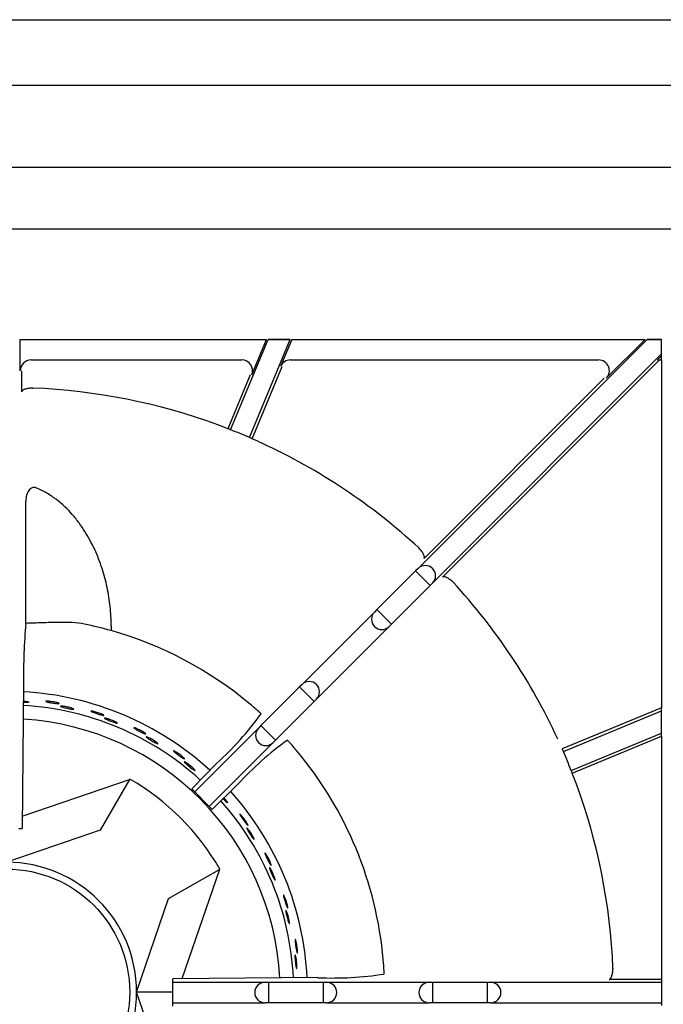
# Model space of a CAD drawing. Units: millimetres. Extents: x 9 to 10214, y 5 to 4159.
# Drawn here: x 8787 to 8936, y 2719 to 2948 of the extents above; entities that cross this region are included whole.
import ezdxf

# ---------------------------------------------------------------- set-up
doc = ezdxf.new("R2010")
doc.units = ezdxf.units.MM
for name, color, linetype in [('70737_OPEN_BURNE', 7, 'Continuous'), ('RANGETOPGRATE_12', 7, 'Continuous'), ('TAR-36-7351A', 7, 'Continuous'), ('TAR-36-7352A', 7, 'Continuous')]:
    doc.layers.add(name, color=color, linetype=linetype)

# ---------------------------------------------------------------- blocks, each defined once
blk = doc.blocks.new('A$C762315B5')
at = {"layer": '70737_OPEN_BURNE', "color": 7, "linetype": 'Continuous'}
for p, q in [((179.67, 201.07), (179.72, 201.17)), ((154.78, 192.53), (179.67, 201.07)), ((179.67, 201.07), (172.87, 189.29)), ((172.87, 189.29), (151.15, 181.84)), ((188.76, 173.4), (200.54, 180.2)), ((200.54, 180.2), (191.82, 154.78)), ((200.64, 180.25), (200.54, 180.2)), ((181.31, 151.68), (188.76, 173.4)), ((188.76, 129.96), (181.31, 151.68)), ((189.71, 151.68), (181.31, 151.68))]:
    blk.add_line(p, q, dxfattribs=at)
blk.add_circle((151.15, 151.68), 28.57, dxfattribs=at)
for radius, start, end in [(69.85, 47.5212, 86.7908), (66.68, 47.6109, 86.6779), (63.5, 2.9957, 86.5303), (57.15, 30, 60), (69.85, 2.7679, 41.861), (66.68, 2.8659, 41.7538), (30.16, 0, 90), (30.16, 270, 0)]:
    blk.add_arc((151.15, 151.68), radius, start, end, dxfattribs=at)
for points, knots in [([(155.59, 219.19), (155.74, 219.18), (155.87, 219.15), (155.97, 219.13), (156.07, 219.11), (156.15, 219.09), (156.2, 219.07), (156.26, 219.06), (156.28, 219.04), (156.27, 219.02), (156.26, 219.01), (156.22, 218.99), (156.16, 218.98), (156.09, 218.97), (156, 218.97), (155.88, 218.96), (155.76, 218.96), (155.62, 218.96), (155.46, 218.96), (155.32, 218.96), (155.17, 218.96), (155.02, 218.97)], [0, 0, 0, 0, 0.0529928, 0.0529928, 0.0529928, 0.105976, 0.105976, 0.105976, 0.1591168, 0.1591168, 0.1591168, 0.2126422, 0.2126422, 0.2126422, 0.2665579, 0.2665579, 0.2665579, 0.3207567, 0.3207567, 0.3207567, 0.3682412, 0.3682412, 0.3682412, 0.3682412]), ([(155.03, 219.25), (155.12, 219.24), (155.21, 219.24), (155.3, 219.23), (155.4, 219.22), (155.5, 219.21), (155.59, 219.19)], [0.93776494, 0.93776494, 0.93776494, 0.93776494, 0.96677261, 0.96677261, 0.96677261, 1, 1, 1, 1]), ([(162.94, 218.87), (163.06, 218.84), (163.16, 218.81), (163.23, 218.78), (163.31, 218.75), (163.35, 218.73), (163.37, 218.71), (163.38, 218.69), (163.37, 218.67), (163.32, 218.67), (163.28, 218.66), (163.2, 218.66), (163.1, 218.66), (163.01, 218.66), (162.88, 218.67), (162.74, 218.69), (162.6, 218.7), (162.44, 218.72), (162.27, 218.74), (162.1, 218.77), (161.92, 218.79), (161.75, 218.82), (161.57, 218.85), (161.4, 218.88), (161.23, 218.91), (161.07, 218.94), (160.92, 218.97), (160.78, 219), (160.65, 219.03), (160.53, 219.06), (160.45, 219.09), (160.36, 219.11), (160.3, 219.14), (160.26, 219.16), (160.23, 219.18), (160.23, 219.19), (160.25, 219.21), (160.28, 219.22), (160.34, 219.23), (160.42, 219.23), (160.5, 219.23), (160.61, 219.23), (160.74, 219.22), (160.87, 219.22), (161.03, 219.2), (161.19, 219.19), (161.35, 219.17), (161.52, 219.15), (161.7, 219.12), (161.87, 219.1), (162.05, 219.07), (162.22, 219.03), (162.39, 219), (162.55, 218.97), (162.69, 218.93), (162.78, 218.91), (162.87, 218.89), (162.94, 218.87)], [0, 0, 0, 0, 0.053972, 0.053972, 0.053972, 0.107936, 0.107936, 0.107936, 0.161995, 0.161995, 0.161995, 0.215994, 0.215994, 0.215994, 0.269824, 0.269824, 0.269824, 0.323477, 0.323477, 0.323477, 0.377009, 0.377009, 0.377009, 0.430485, 0.430485, 0.430485, 0.483961, 0.483961, 0.483961, 0.537495, 0.537495, 0.537495, 0.591153, 0.591153, 0.591153, 0.644986, 0.644986, 0.644986, 0.698989, 0.698989, 0.698989, 0.753047, 0.753047, 0.753047, 0.806964, 0.806964, 0.806964, 0.860581, 0.860581, 0.860581, 0.913913, 0.913913, 0.913913, 0.967167, 0.967167, 0.967167, 1, 1, 1, 1]), ([(166.1, 217.67), (166.24, 217.63), (166.37, 217.59), (166.46, 217.55), (166.56, 217.51), (166.64, 217.48), (166.69, 217.45), (166.73, 217.43), (166.75, 217.41), (166.74, 217.39), (166.73, 217.38), (166.69, 217.37), (166.62, 217.37), (166.56, 217.37), (166.46, 217.38), (166.35, 217.39), (166.23, 217.41), (166.09, 217.43), (165.93, 217.46), (165.78, 217.48), (165.61, 217.51), (165.43, 217.55), (165.26, 217.58), (165.08, 217.62), (164.9, 217.66), (164.73, 217.7), (164.56, 217.74), (164.41, 217.78), (164.26, 217.82), (164.12, 217.85), (164, 217.89), (163.89, 217.92), (163.79, 217.95), (163.73, 217.98), (163.67, 218.01), (163.63, 218.03), (163.62, 218.05), (163.61, 218.07), (163.64, 218.08), (163.69, 218.08), (163.74, 218.09), (163.81, 218.09), (163.92, 218.09), (164.02, 218.08), (164.15, 218.07), (164.29, 218.05), (164.44, 218.03), (164.61, 218), (164.78, 217.97), (164.95, 217.94), (165.13, 217.91), (165.31, 217.87), (165.48, 217.83), (165.66, 217.79), (165.82, 217.75), (165.92, 217.72), (166.01, 217.69), (166.1, 217.67)], [0, 0, 0, 0, 0.052993, 0.052993, 0.052993, 0.105976, 0.105976, 0.105976, 0.159117, 0.159117, 0.159117, 0.212642, 0.212642, 0.212642, 0.266558, 0.266558, 0.266558, 0.320757, 0.320757, 0.320757, 0.375072, 0.375072, 0.375072, 0.429308, 0.429308, 0.429308, 0.483261, 0.483261, 0.483261, 0.536779, 0.536779, 0.536779, 0.589863, 0.589863, 0.589863, 0.642735, 0.642735, 0.642735, 0.695791, 0.695791, 0.695791, 0.7494, 0.7494, 0.7494, 0.803665, 0.803665, 0.803665, 0.85831, 0.85831, 0.85831, 0.91282, 0.91282, 0.91282, 0.966773, 0.966773, 0.966773, 1, 1, 1, 1]), ([(173.31, 216.2), (173.42, 216.15), (173.52, 216.1), (173.58, 216.06), (173.65, 216.02), (173.69, 215.99), (173.7, 215.97), (173.71, 215.95), (173.7, 215.94), (173.65, 215.94), (173.6, 215.94), (173.53, 215.95), (173.43, 215.97), (173.34, 215.98), (173.22, 216.01), (173.08, 216.05), (172.94, 216.09), (172.79, 216.13), (172.62, 216.18), (172.46, 216.23), (172.29, 216.28), (172.12, 216.34), (171.95, 216.39), (171.78, 216.45), (171.63, 216.51), (171.47, 216.56), (171.32, 216.62), (171.2, 216.67), (171.07, 216.72), (170.96, 216.76), (170.88, 216.8), (170.79, 216.84), (170.74, 216.87), (170.71, 216.9), (170.68, 216.93), (170.68, 216.94), (170.7, 216.95), (170.73, 216.96), (170.79, 216.96), (170.87, 216.95), (170.95, 216.94), (171.06, 216.92), (171.19, 216.89), (171.32, 216.87), (171.47, 216.83), (171.62, 216.79), (171.78, 216.74), (171.95, 216.69), (172.12, 216.64), (172.29, 216.59), (172.46, 216.53), (172.62, 216.47), (172.78, 216.41), (172.94, 216.36), (173.07, 216.3), (173.16, 216.27), (173.24, 216.23), (173.31, 216.2)], [0, 0, 0, 0, 0.053972, 0.053972, 0.053972, 0.107936, 0.107936, 0.107936, 0.161995, 0.161995, 0.161995, 0.215994, 0.215994, 0.215994, 0.269824, 0.269824, 0.269824, 0.323477, 0.323477, 0.323477, 0.377009, 0.377009, 0.377009, 0.430485, 0.430485, 0.430485, 0.483961, 0.483961, 0.483961, 0.537495, 0.537495, 0.537495, 0.591153, 0.591153, 0.591153, 0.644986, 0.644986, 0.644986, 0.698989, 0.698989, 0.698989, 0.753047, 0.753047, 0.753047, 0.806964, 0.806964, 0.806964, 0.860581, 0.860581, 0.860581, 0.913913, 0.913913, 0.913913, 0.967167, 0.967167, 0.967167, 1, 1, 1, 1]), ([(176.24, 214.52), (176.37, 214.45), (176.49, 214.39), (176.58, 214.34), (176.67, 214.29), (176.74, 214.25), (176.78, 214.21), (176.83, 214.18), (176.84, 214.16), (176.83, 214.14), (176.82, 214.13), (176.78, 214.13), (176.71, 214.14), (176.64, 214.15), (176.55, 214.17), (176.44, 214.21), (176.32, 214.24), (176.19, 214.28), (176.04, 214.33), (175.89, 214.38), (175.73, 214.44), (175.56, 214.5), (175.4, 214.56), (175.22, 214.63), (175.06, 214.7), (174.89, 214.76), (174.73, 214.83), (174.58, 214.89), (174.44, 214.95), (174.31, 215.01), (174.2, 215.06), (174.09, 215.11), (174.01, 215.16), (173.95, 215.2), (173.89, 215.23), (173.85, 215.26), (173.85, 215.28), (173.85, 215.3), (173.87, 215.31), (173.92, 215.31), (173.97, 215.3), (174.05, 215.29), (174.15, 215.27), (174.25, 215.25), (174.38, 215.22), (174.52, 215.17), (174.66, 215.13), (174.82, 215.08), (174.98, 215.02), (175.14, 214.97), (175.32, 214.9), (175.49, 214.84), (175.65, 214.77), (175.82, 214.7), (175.97, 214.64), (176.07, 214.6), (176.16, 214.56), (176.24, 214.52)], [0, 0, 0, 0, 0.052993, 0.052993, 0.052993, 0.105976, 0.105976, 0.105976, 0.159117, 0.159117, 0.159117, 0.212642, 0.212642, 0.212642, 0.266558, 0.266558, 0.266558, 0.320757, 0.320757, 0.320757, 0.375072, 0.375072, 0.375072, 0.429308, 0.429308, 0.429308, 0.483261, 0.483261, 0.483261, 0.536779, 0.536779, 0.536779, 0.589863, 0.589863, 0.589863, 0.642735, 0.642735, 0.642735, 0.695791, 0.695791, 0.695791, 0.7494, 0.7494, 0.7494, 0.803665, 0.803665, 0.803665, 0.85831, 0.85831, 0.85831, 0.91282, 0.91282, 0.91282, 0.966773, 0.966773, 0.966773, 1, 1, 1, 1]), ([(183.13, 211.94), (183.23, 211.87), (183.32, 211.81), (183.38, 211.76), (183.44, 211.71), (183.47, 211.67), (183.48, 211.65), (183.49, 211.63), (183.47, 211.62), (183.43, 211.63), (183.38, 211.63), (183.31, 211.65), (183.22, 211.69), (183.12, 211.72), (183.01, 211.77), (182.88, 211.83), (182.75, 211.88), (182.6, 211.95), (182.45, 212.03), (182.3, 212.1), (182.14, 212.18), (181.98, 212.26), (181.82, 212.34), (181.66, 212.42), (181.52, 212.5), (181.37, 212.58), (181.23, 212.66), (181.12, 212.73), (181, 212.8), (180.9, 212.86), (180.82, 212.91), (180.75, 212.97), (180.69, 213.01), (180.67, 213.04), (180.64, 213.07), (180.65, 213.08), (180.67, 213.09), (180.7, 213.09), (180.76, 213.08), (180.84, 213.06), (180.92, 213.04), (181.02, 213), (181.15, 212.95), (181.27, 212.91), (181.41, 212.85), (181.56, 212.78), (181.71, 212.72), (181.87, 212.64), (182.02, 212.56), (182.18, 212.48), (182.34, 212.4), (182.49, 212.32), (182.64, 212.23), (182.79, 212.15), (182.91, 212.08), (182.99, 212.03), (183.06, 211.98), (183.13, 211.94)], [0, 0, 0, 0, 0.053972, 0.053972, 0.053972, 0.107936, 0.107936, 0.107936, 0.161995, 0.161995, 0.161995, 0.215994, 0.215994, 0.215994, 0.269824, 0.269824, 0.269824, 0.323477, 0.323477, 0.323477, 0.377009, 0.377009, 0.377009, 0.430485, 0.430485, 0.430485, 0.483961, 0.483961, 0.483961, 0.537495, 0.537495, 0.537495, 0.591153, 0.591153, 0.591153, 0.644986, 0.644986, 0.644986, 0.698989, 0.698989, 0.698989, 0.753047, 0.753047, 0.753047, 0.806964, 0.806964, 0.806964, 0.860581, 0.860581, 0.860581, 0.913913, 0.913913, 0.913913, 0.967167, 0.967167, 0.967167, 1, 1, 1, 1]), ([(185.76, 209.82), (185.88, 209.73), (185.99, 209.66), (186.07, 209.59), (186.15, 209.53), (186.21, 209.47), (186.25, 209.43), (186.29, 209.39), (186.3, 209.37), (186.28, 209.36), (186.27, 209.35), (186.23, 209.35), (186.17, 209.37), (186.1, 209.39), (186.01, 209.43), (185.91, 209.48), (185.8, 209.53), (185.67, 209.6), (185.54, 209.67), (185.4, 209.74), (185.24, 209.82), (185.09, 209.91), (184.93, 210), (184.77, 210.09), (184.62, 210.18), (184.47, 210.27), (184.32, 210.36), (184.18, 210.44), (184.05, 210.53), (183.93, 210.61), (183.83, 210.68), (183.73, 210.74), (183.66, 210.8), (183.6, 210.85), (183.55, 210.89), (183.52, 210.93), (183.52, 210.95), (183.52, 210.97), (183.54, 210.97), (183.59, 210.96), (183.64, 210.95), (183.72, 210.93), (183.81, 210.89), (183.91, 210.85), (184.03, 210.8), (184.16, 210.74), (184.29, 210.67), (184.44, 210.6), (184.6, 210.52), (184.75, 210.44), (184.91, 210.34), (185.07, 210.25), (185.22, 210.16), (185.38, 210.07), (185.52, 209.98), (185.6, 209.92), (185.69, 209.87), (185.76, 209.82)], [0, 0, 0, 0, 0.052993, 0.052993, 0.052993, 0.105976, 0.105976, 0.105976, 0.159117, 0.159117, 0.159117, 0.212642, 0.212642, 0.212642, 0.266558, 0.266558, 0.266558, 0.320757, 0.320757, 0.320757, 0.375072, 0.375072, 0.375072, 0.429308, 0.429308, 0.429308, 0.483261, 0.483261, 0.483261, 0.536779, 0.536779, 0.536779, 0.589863, 0.589863, 0.589863, 0.642735, 0.642735, 0.642735, 0.695791, 0.695791, 0.695791, 0.7494, 0.7494, 0.7494, 0.803665, 0.803665, 0.803665, 0.85831, 0.85831, 0.85831, 0.91282, 0.91282, 0.91282, 0.966773, 0.966773, 0.966773, 1, 1, 1, 1]), ([(192.16, 206.2), (192.25, 206.11), (192.33, 206.04), (192.38, 205.98), (192.43, 205.92), (192.46, 205.88), (192.46, 205.86), (192.47, 205.83), (192.45, 205.83), (192.41, 205.84), (192.36, 205.85), (192.3, 205.89), (192.21, 205.93), (192.12, 205.98), (192.02, 206.05), (191.9, 206.12), (191.78, 206.2), (191.64, 206.29), (191.51, 206.39), (191.37, 206.48), (191.22, 206.59), (191.08, 206.69), (190.93, 206.8), (190.79, 206.9), (190.66, 207), (190.53, 207.11), (190.4, 207.2), (190.3, 207.29), (190.19, 207.38), (190.1, 207.45), (190.04, 207.52), (189.97, 207.58), (189.92, 207.63), (189.9, 207.66), (189.88, 207.7), (189.89, 207.71), (189.92, 207.71), (189.95, 207.71), (190, 207.69), (190.08, 207.66), (190.15, 207.63), (190.25, 207.57), (190.36, 207.51), (190.47, 207.44), (190.6, 207.36), (190.74, 207.27), (190.88, 207.18), (191.02, 207.08), (191.17, 206.98), (191.31, 206.88), (191.46, 206.77), (191.59, 206.67), (191.73, 206.56), (191.86, 206.46), (191.97, 206.36), (192.04, 206.3), (192.1, 206.25), (192.16, 206.2)], [0, 0, 0, 0, 0.053972, 0.053972, 0.053972, 0.107936, 0.107936, 0.107936, 0.161995, 0.161995, 0.161995, 0.215994, 0.215994, 0.215994, 0.269824, 0.269824, 0.269824, 0.323477, 0.323477, 0.323477, 0.377009, 0.377009, 0.377009, 0.430485, 0.430485, 0.430485, 0.483961, 0.483961, 0.483961, 0.537495, 0.537495, 0.537495, 0.591153, 0.591153, 0.591153, 0.644986, 0.644986, 0.644986, 0.698989, 0.698989, 0.698989, 0.753047, 0.753047, 0.753047, 0.806964, 0.806964, 0.806964, 0.860581, 0.860581, 0.860581, 0.913913, 0.913913, 0.913913, 0.967167, 0.967167, 0.967167, 1, 1, 1, 1]), ([(194.43, 203.69), (194.54, 203.59), (194.63, 203.49), (194.7, 203.42), (194.77, 203.34), (194.82, 203.28), (194.85, 203.23), (194.88, 203.19), (194.89, 203.16), (194.87, 203.15), (194.86, 203.14), (194.82, 203.16), (194.76, 203.19), (194.7, 203.22), (194.62, 203.27), (194.52, 203.33), (194.42, 203.4), (194.31, 203.48), (194.18, 203.57), (194.06, 203.67), (193.92, 203.77), (193.78, 203.88), (193.64, 203.99), (193.5, 204.11), (193.36, 204.22), (193.22, 204.34), (193.09, 204.45), (192.97, 204.55), (192.85, 204.66), (192.75, 204.75), (192.66, 204.84), (192.57, 204.92), (192.5, 204.99), (192.46, 205.04), (192.41, 205.1), (192.39, 205.13), (192.39, 205.15), (192.39, 205.17), (192.42, 205.17), (192.47, 205.16), (192.51, 205.14), (192.59, 205.1), (192.67, 205.05), (192.76, 205), (192.87, 204.93), (192.99, 204.85), (193.11, 204.76), (193.25, 204.66), (193.39, 204.56), (193.53, 204.46), (193.67, 204.34), (193.81, 204.23), (193.95, 204.11), (194.09, 204), (194.21, 203.89), (194.29, 203.82), (194.36, 203.75), (194.43, 203.69)], [0, 0, 0, 0, 0.052993, 0.052993, 0.052993, 0.105976, 0.105976, 0.105976, 0.159117, 0.159117, 0.159117, 0.212642, 0.212642, 0.212642, 0.266558, 0.266558, 0.266558, 0.320757, 0.320757, 0.320757, 0.375072, 0.375072, 0.375072, 0.429308, 0.429308, 0.429308, 0.483261, 0.483261, 0.483261, 0.536779, 0.536779, 0.536779, 0.589863, 0.589863, 0.589863, 0.642735, 0.642735, 0.642735, 0.695791, 0.695791, 0.695791, 0.7494, 0.7494, 0.7494, 0.803665, 0.803665, 0.803665, 0.85831, 0.85831, 0.85831, 0.91282, 0.91282, 0.91282, 0.966773, 0.966773, 0.966773, 1, 1, 1, 1]), ([(202.03, 196.28), (202.12, 196.16), (202.2, 196.06), (202.26, 195.97), (202.32, 195.88), (202.36, 195.81), (202.38, 195.76), (202.4, 195.71), (202.4, 195.68), (202.39, 195.68), (202.37, 195.67), (202.34, 195.69), (202.28, 195.73), (202.23, 195.77), (202.15, 195.83), (202.07, 195.91), (201.98, 195.99), (201.88, 196.09), (201.77, 196.2), (201.66, 196.32), (201.54, 196.44), (201.42, 196.57), (201.42, 196.58), (201.41, 196.58), (201.41, 196.59)], [0, 0, 0, 0, 0.0529928, 0.0529928, 0.0529928, 0.105976, 0.105976, 0.105976, 0.1591168, 0.1591168, 0.1591168, 0.2126422, 0.2126422, 0.2126422, 0.2665579, 0.2665579, 0.2665579, 0.3207567, 0.3207567, 0.3207567, 0.3750724, 0.3750724, 0.3750724, 0.3771252, 0.3771252, 0.3771252, 0.3771252]), ([(201.61, 196.79), (201.7, 196.69), (201.78, 196.6), (201.85, 196.51), (201.91, 196.43), (201.98, 196.35), (202.03, 196.28)], [0.92894661, 0.92894661, 0.92894661, 0.92894661, 0.96677261, 0.96677261, 0.96677261, 1, 1, 1, 1]), ([(207, 190.85), (207.06, 190.75), (207.11, 190.65), (207.14, 190.58), (207.17, 190.51), (207.19, 190.46), (207.18, 190.44), (207.18, 190.41), (207.16, 190.41), (207.12, 190.44), (207.09, 190.47), (207.03, 190.52), (206.97, 190.59), (206.9, 190.66), (206.82, 190.76), (206.73, 190.87), (206.64, 190.98), (206.54, 191.1), (206.44, 191.24), (206.33, 191.37), (206.23, 191.52), (206.12, 191.66), (206.02, 191.81), (205.91, 191.95), (205.82, 192.09), (205.73, 192.22), (205.64, 192.36), (205.57, 192.47), (205.49, 192.59), (205.43, 192.69), (205.39, 192.77), (205.34, 192.85), (205.32, 192.91), (205.31, 192.95), (205.3, 192.99), (205.31, 193), (205.34, 192.99), (205.36, 192.98), (205.41, 192.95), (205.47, 192.89), (205.53, 192.84), (205.61, 192.76), (205.69, 192.66), (205.78, 192.56), (205.88, 192.44), (205.98, 192.32), (206.08, 192.19), (206.19, 192.05), (206.3, 191.91), (206.4, 191.77), (206.51, 191.62), (206.6, 191.48), (206.7, 191.34), (206.79, 191.2), (206.87, 191.07), (206.92, 190.99), (206.96, 190.92), (207, 190.85)], [0, 0, 0, 0, 0.053972, 0.053972, 0.053972, 0.107936, 0.107936, 0.107936, 0.161995, 0.161995, 0.161995, 0.215994, 0.215994, 0.215994, 0.269824, 0.269824, 0.269824, 0.323477, 0.323477, 0.323477, 0.377009, 0.377009, 0.377009, 0.430485, 0.430485, 0.430485, 0.483961, 0.483961, 0.483961, 0.537495, 0.537495, 0.537495, 0.591153, 0.591153, 0.591153, 0.644986, 0.644986, 0.644986, 0.698989, 0.698989, 0.698989, 0.753047, 0.753047, 0.753047, 0.806964, 0.806964, 0.806964, 0.860581, 0.860581, 0.860581, 0.913913, 0.913913, 0.913913, 0.967167, 0.967167, 0.967167, 1, 1, 1, 1]), ([(208.38, 187.77), (208.45, 187.64), (208.51, 187.52), (208.56, 187.43), (208.6, 187.33), (208.63, 187.26), (208.64, 187.2), (208.66, 187.15), (208.66, 187.12), (208.64, 187.12), (208.62, 187.12), (208.59, 187.14), (208.54, 187.19), (208.5, 187.24), (208.43, 187.31), (208.36, 187.4), (208.29, 187.49), (208.2, 187.61), (208.11, 187.74), (208.02, 187.86), (207.92, 188.01), (207.83, 188.16), (207.73, 188.3), (207.63, 188.46), (207.53, 188.61), (207.44, 188.76), (207.34, 188.91), (207.26, 189.04), (207.18, 189.18), (207.11, 189.3), (207.05, 189.41), (207, 189.51), (206.95, 189.6), (206.93, 189.67), (206.9, 189.73), (206.89, 189.77), (206.9, 189.79), (206.91, 189.81), (206.93, 189.8), (206.97, 189.77), (207.01, 189.74), (207.07, 189.68), (207.13, 189.61), (207.2, 189.53), (207.29, 189.43), (207.37, 189.31), (207.46, 189.2), (207.56, 189.06), (207.66, 188.92), (207.76, 188.78), (207.86, 188.62), (207.96, 188.47), (208.06, 188.32), (208.15, 188.17), (208.24, 188.02), (208.29, 187.93), (208.34, 187.85), (208.38, 187.77)], [0, 0, 0, 0, 0.052993, 0.052993, 0.052993, 0.105976, 0.105976, 0.105976, 0.159117, 0.159117, 0.159117, 0.212642, 0.212642, 0.212642, 0.266558, 0.266558, 0.266558, 0.320757, 0.320757, 0.320757, 0.375072, 0.375072, 0.375072, 0.429308, 0.429308, 0.429308, 0.483261, 0.483261, 0.483261, 0.536779, 0.536779, 0.536779, 0.589863, 0.589863, 0.589863, 0.642735, 0.642735, 0.642735, 0.695791, 0.695791, 0.695791, 0.7494, 0.7494, 0.7494, 0.803665, 0.803665, 0.803665, 0.85831, 0.85831, 0.85831, 0.91282, 0.91282, 0.91282, 0.966773, 0.966773, 0.966773, 1, 1, 1, 1]), ([(212.44, 181.64), (212.48, 181.52), (212.52, 181.42), (212.54, 181.34), (212.56, 181.27), (212.56, 181.22), (212.56, 181.19), (212.55, 181.17), (212.53, 181.18), (212.5, 181.21), (212.47, 181.24), (212.42, 181.3), (212.36, 181.38), (212.31, 181.46), (212.24, 181.57), (212.17, 181.69), (212.1, 181.81), (212.02, 181.95), (211.94, 182.1), (211.86, 182.25), (211.78, 182.41), (211.7, 182.57), (211.62, 182.73), (211.54, 182.89), (211.47, 183.04), (211.4, 183.19), (211.33, 183.33), (211.28, 183.46), (211.22, 183.58), (211.18, 183.69), (211.15, 183.78), (211.12, 183.86), (211.1, 183.93), (211.1, 183.97), (211.09, 184.01), (211.11, 184.02), (211.13, 184.01), (211.16, 183.99), (211.2, 183.95), (211.25, 183.89), (211.3, 183.82), (211.36, 183.73), (211.43, 183.62), (211.5, 183.51), (211.58, 183.38), (211.66, 183.24), (211.75, 183.1), (211.83, 182.94), (211.91, 182.79), (211.99, 182.63), (212.07, 182.47), (212.15, 182.31), (212.22, 182.16), (212.29, 182.01), (212.35, 181.87), (212.38, 181.79), (212.41, 181.71), (212.44, 181.64)], [0, 0, 0, 0, 0.053972, 0.053972, 0.053972, 0.107936, 0.107936, 0.107936, 0.161995, 0.161995, 0.161995, 0.215994, 0.215994, 0.215994, 0.269824, 0.269824, 0.269824, 0.323477, 0.323477, 0.323477, 0.377009, 0.377009, 0.377009, 0.430485, 0.430485, 0.430485, 0.483961, 0.483961, 0.483961, 0.537495, 0.537495, 0.537495, 0.591153, 0.591153, 0.591153, 0.644986, 0.644986, 0.644986, 0.698989, 0.698989, 0.698989, 0.753047, 0.753047, 0.753047, 0.806964, 0.806964, 0.806964, 0.860581, 0.860581, 0.860581, 0.913913, 0.913913, 0.913913, 0.967167, 0.967167, 0.967167, 1, 1, 1, 1]), ([(213.32, 178.37), (213.37, 178.23), (213.41, 178.11), (213.44, 178.01), (213.47, 177.91), (213.49, 177.83), (213.49, 177.77), (213.5, 177.72), (213.49, 177.69), (213.48, 177.69), (213.46, 177.69), (213.43, 177.72), (213.39, 177.77), (213.35, 177.83), (213.3, 177.91), (213.25, 178.01), (213.19, 178.11), (213.12, 178.24), (213.05, 178.38), (212.98, 178.52), (212.91, 178.68), (212.83, 178.84), (212.76, 179), (212.68, 179.17), (212.61, 179.33), (212.54, 179.5), (212.48, 179.66), (212.42, 179.8), (212.36, 179.95), (212.31, 180.09), (212.27, 180.2), (212.23, 180.31), (212.2, 180.4), (212.18, 180.47), (212.17, 180.54), (212.16, 180.58), (212.17, 180.6), (212.18, 180.62), (212.21, 180.61), (212.24, 180.57), (212.28, 180.53), (212.32, 180.47), (212.38, 180.38), (212.43, 180.3), (212.5, 180.18), (212.57, 180.06), (212.64, 179.93), (212.72, 179.78), (212.79, 179.62), (212.87, 179.46), (212.95, 179.3), (213.02, 179.13), (213.09, 178.97), (213.16, 178.8), (213.22, 178.65), (213.26, 178.55), (213.29, 178.46), (213.32, 178.37)], [0, 0, 0, 0, 0.052993, 0.052993, 0.052993, 0.105976, 0.105976, 0.105976, 0.159117, 0.159117, 0.159117, 0.212642, 0.212642, 0.212642, 0.266558, 0.266558, 0.266558, 0.320757, 0.320757, 0.320757, 0.375072, 0.375072, 0.375072, 0.429308, 0.429308, 0.429308, 0.483261, 0.483261, 0.483261, 0.536779, 0.536779, 0.536779, 0.589863, 0.589863, 0.589863, 0.642735, 0.642735, 0.642735, 0.695791, 0.695791, 0.695791, 0.7494, 0.7494, 0.7494, 0.803665, 0.803665, 0.803665, 0.85831, 0.85831, 0.85831, 0.91282, 0.91282, 0.91282, 0.966773, 0.966773, 0.966773, 1, 1, 1, 1]), ([(216.37, 171.68), (216.4, 171.56), (216.41, 171.45), (216.42, 171.37), (216.43, 171.3), (216.43, 171.25), (216.42, 171.23), (216.41, 171.2), (216.39, 171.21), (216.36, 171.25), (216.33, 171.28), (216.3, 171.35), (216.26, 171.44), (216.22, 171.53), (216.17, 171.64), (216.12, 171.77), (216.07, 171.91), (216.01, 172.06), (215.95, 172.22), (215.9, 172.38), (215.84, 172.55), (215.79, 172.72), (215.73, 172.89), (215.68, 173.06), (215.63, 173.22), (215.58, 173.38), (215.54, 173.53), (215.51, 173.66), (215.47, 173.79), (215.45, 173.91), (215.43, 174), (215.41, 174.09), (215.41, 174.16), (215.41, 174.19), (215.41, 174.23), (215.43, 174.24), (215.45, 174.23), (215.47, 174.21), (215.51, 174.16), (215.55, 174.09), (215.59, 174.02), (215.64, 173.92), (215.69, 173.8), (215.74, 173.68), (215.8, 173.54), (215.86, 173.38), (215.91, 173.23), (215.97, 173.07), (216.03, 172.9), (216.09, 172.73), (216.14, 172.56), (216.19, 172.39), (216.24, 172.23), (216.28, 172.07), (216.32, 171.93), (216.34, 171.84), (216.36, 171.75), (216.37, 171.68)], [0, 0, 0, 0, 0.053972, 0.053972, 0.053972, 0.107936, 0.107936, 0.107936, 0.161995, 0.161995, 0.161995, 0.215994, 0.215994, 0.215994, 0.269824, 0.269824, 0.269824, 0.323477, 0.323477, 0.323477, 0.377009, 0.377009, 0.377009, 0.430485, 0.430485, 0.430485, 0.483961, 0.483961, 0.483961, 0.537495, 0.537495, 0.537495, 0.591153, 0.591153, 0.591153, 0.644986, 0.644986, 0.644986, 0.698989, 0.698989, 0.698989, 0.753047, 0.753047, 0.753047, 0.806964, 0.806964, 0.806964, 0.860581, 0.860581, 0.860581, 0.913913, 0.913913, 0.913913, 0.967167, 0.967167, 0.967167, 1, 1, 1, 1]), ([(216.73, 168.32), (216.76, 168.17), (216.78, 168.04), (216.79, 167.94), (216.81, 167.83), (216.81, 167.75), (216.81, 167.7), (216.81, 167.64), (216.8, 167.62), (216.78, 167.62), (216.76, 167.62), (216.74, 167.66), (216.71, 167.71), (216.68, 167.77), (216.64, 167.86), (216.6, 167.97), (216.56, 168.08), (216.51, 168.22), (216.47, 168.37), (216.42, 168.52), (216.37, 168.69), (216.32, 168.86), (216.28, 169.03), (216.23, 169.21), (216.18, 169.38), (216.14, 169.55), (216.1, 169.72), (216.06, 169.87), (216.03, 170.03), (216, 170.17), (215.98, 170.29), (215.95, 170.4), (215.94, 170.5), (215.94, 170.57), (215.93, 170.64), (215.93, 170.68), (215.95, 170.7), (215.96, 170.71), (215.98, 170.7), (216.01, 170.66), (216.04, 170.62), (216.07, 170.55), (216.11, 170.45), (216.16, 170.36), (216.2, 170.24), (216.25, 170.1), (216.3, 169.96), (216.35, 169.8), (216.4, 169.63), (216.45, 169.47), (216.51, 169.29), (216.55, 169.11), (216.6, 168.94), (216.64, 168.77), (216.67, 168.6), (216.7, 168.5), (216.72, 168.41), (216.73, 168.32)], [0, 0, 0, 0, 0.052993, 0.052993, 0.052993, 0.105976, 0.105976, 0.105976, 0.159117, 0.159117, 0.159117, 0.212642, 0.212642, 0.212642, 0.266558, 0.266558, 0.266558, 0.320757, 0.320757, 0.320757, 0.375072, 0.375072, 0.375072, 0.429308, 0.429308, 0.429308, 0.483261, 0.483261, 0.483261, 0.536779, 0.536779, 0.536779, 0.589863, 0.589863, 0.589863, 0.642735, 0.642735, 0.642735, 0.695791, 0.695791, 0.695791, 0.7494, 0.7494, 0.7494, 0.803665, 0.803665, 0.803665, 0.85831, 0.85831, 0.85831, 0.91282, 0.91282, 0.91282, 0.966773, 0.966773, 0.966773, 1, 1, 1, 1]), ([(218.7, 161.23), (218.7, 161.1), (218.7, 161), (218.7, 160.92), (218.7, 160.84), (218.69, 160.79), (218.67, 160.77), (218.66, 160.75), (218.64, 160.76), (218.62, 160.8), (218.6, 160.84), (218.57, 160.91), (218.55, 161.01), (218.52, 161.1), (218.49, 161.23), (218.46, 161.36), (218.43, 161.5), (218.4, 161.66), (218.37, 161.83), (218.34, 161.99), (218.31, 162.17), (218.28, 162.35), (218.25, 162.52), (218.23, 162.7), (218.21, 162.86), (218.19, 163.03), (218.17, 163.19), (218.15, 163.32), (218.14, 163.46), (218.13, 163.58), (218.13, 163.67), (218.13, 163.76), (218.13, 163.83), (218.14, 163.86), (218.15, 163.9), (218.16, 163.91), (218.18, 163.89), (218.2, 163.87), (218.23, 163.82), (218.26, 163.74), (218.29, 163.66), (218.32, 163.55), (218.35, 163.43), (218.39, 163.3), (218.42, 163.15), (218.46, 162.99), (218.49, 162.84), (218.52, 162.66), (218.55, 162.49), (218.58, 162.31), (218.61, 162.13), (218.63, 161.96), (218.65, 161.79), (218.67, 161.63), (218.68, 161.48), (218.69, 161.39), (218.69, 161.31), (218.7, 161.23)], [0, 0, 0, 0, 0.053972, 0.053972, 0.053972, 0.107936, 0.107936, 0.107936, 0.161995, 0.161995, 0.161995, 0.215994, 0.215994, 0.215994, 0.269824, 0.269824, 0.269824, 0.323477, 0.323477, 0.323477, 0.377009, 0.377009, 0.377009, 0.430485, 0.430485, 0.430485, 0.483961, 0.483961, 0.483961, 0.537495, 0.537495, 0.537495, 0.591153, 0.591153, 0.591153, 0.644986, 0.644986, 0.644986, 0.698989, 0.698989, 0.698989, 0.753047, 0.753047, 0.753047, 0.806964, 0.806964, 0.806964, 0.860581, 0.860581, 0.860581, 0.913913, 0.913913, 0.913913, 0.967167, 0.967167, 0.967167, 1, 1, 1, 1]), ([(218.53, 157.85), (218.53, 157.71), (218.53, 157.57), (218.53, 157.47), (218.52, 157.36), (218.52, 157.28), (218.51, 157.23), (218.5, 157.18), (218.48, 157.15), (218.46, 157.16), (218.45, 157.16), (218.43, 157.2), (218.41, 157.26), (218.39, 157.33), (218.37, 157.42), (218.34, 157.53), (218.32, 157.65), (218.3, 157.79), (218.27, 157.95), (218.25, 158.1), (218.23, 158.27), (218.21, 158.45), (218.19, 158.63), (218.17, 158.81), (218.15, 158.99), (218.13, 159.16), (218.12, 159.34), (218.11, 159.5), (218.1, 159.65), (218.09, 159.8), (218.09, 159.92), (218.09, 160.04), (218.09, 160.13), (218.09, 160.2), (218.1, 160.27), (218.11, 160.32), (218.12, 160.33), (218.14, 160.34), (218.16, 160.32), (218.18, 160.28), (218.2, 160.23), (218.23, 160.16), (218.25, 160.06), (218.28, 159.96), (218.3, 159.83), (218.33, 159.69), (218.36, 159.54), (218.39, 159.38), (218.41, 159.2), (218.43, 159.03), (218.46, 158.85), (218.47, 158.67), (218.49, 158.49), (218.51, 158.31), (218.52, 158.15), (218.52, 158.04), (218.53, 157.94), (218.53, 157.85)], [0, 0, 0, 0, 0.052993, 0.052993, 0.052993, 0.105976, 0.105976, 0.105976, 0.159117, 0.159117, 0.159117, 0.212642, 0.212642, 0.212642, 0.266558, 0.266558, 0.266558, 0.320757, 0.320757, 0.320757, 0.375072, 0.375072, 0.375072, 0.429308, 0.429308, 0.429308, 0.483261, 0.483261, 0.483261, 0.536779, 0.536779, 0.536779, 0.589863, 0.589863, 0.589863, 0.642735, 0.642735, 0.642735, 0.695791, 0.695791, 0.695791, 0.7494, 0.7494, 0.7494, 0.803665, 0.803665, 0.803665, 0.85831, 0.85831, 0.85831, 0.91282, 0.91282, 0.91282, 0.966773, 0.966773, 0.966773, 1, 1, 1, 1])]:
    blk.add_open_spline(points, degree=3, knots=knots, dxfattribs=at)
at = {"layer": 'RANGETOPGRATE_12', "color": 7, "linetype": 'Continuous'}
for p, q in [((154.32, 295.95), (154.32, 303.21)), ((154.32, 303.21), (211.47, 303.21)), ((203.14, 282.23), (211.83, 303.21)), ((207.54, 280.41), (216.98, 303.21)), ((208.07, 294.99), (211.47, 303.21)), ((211.83, 303.21), (216.98, 303.21)), ((216.98, 303.21), (211.83, 303.21)), ((217.34, 303.21), (214.72, 296.91)), ((217.34, 303.21), (299.38, 303.21)), ((217.34, 303.21), (299.38, 303.21)), ((299.85, 303.21), (246.67, 250.04)), ((299.38, 303.21), (290.35, 294.18)), ((299.85, 303.21), (303.21, 303.21)), ((303.21, 303.21), (299.85, 303.21)), ((303.21, 299.85), (303.21, 303.21)), ((303.21, 299.85), (250.04, 246.67)), ((303.21, 299.38), (303.21, 299.85)), ((156.82, 298.45), (205.75, 298.45)), ((217.04, 298.45), (288.58, 298.45)), ((252.35, 248.06), (302.75, 298.45)), ((302.28, 298.45), (303.21, 299.38)), ((302.28, 298.45), (303.21, 298.45)), ((303.21, 298.45), (303.21, 299.38)), ((303.21, 298.45), (303.21, 295.38)), ((154.65, 291.05), (154.65, 295.95)), ((207.71, 294.99), (202.52, 282.47)), ((208.14, 280.15), (215.08, 296.91)), ((303.21, 295.38), (303.21, 220.4)), ((289.89, 294.18), (248.06, 252.35)), ((157.14, 291.92), (157.23, 291.91)), ((155.57, 237.3), (155.57, 265.55)), ((246.84, 254.8), (246.91, 254.74)), ((246.08, 249.5), (237.1, 240.52)), ((246.67, 250.04), (246.08, 249.5)), ((246.08, 249.5), (249.5, 246.08)), ((254.73, 246.91), (254.8, 246.84)), ((240.52, 237.1), (249.5, 246.08)), ((249.5, 246.08), (250.04, 246.67)), ((237.1, 240.52), (236.57, 239.93)), ((237.1, 240.52), (240.52, 237.1)), ((236.57, 239.93), (219.73, 223.1)), ((175.42, 236.75), (175.42, 235.61)), ((239.93, 236.57), (223.09, 219.73)), ((239.93, 236.57), (240.52, 237.1)), ((155.06, 223.42), (154.76, 189.71)), ((219.14, 222.56), (210.16, 213.58)), ((219.73, 223.1), (219.14, 222.56)), ((219.14, 222.56), (222.56, 219.14)), ((222.56, 219.14), (223.09, 219.73)), ((303.21, 220.4), (303.21, 217.69)), ((213.58, 210.16), (222.56, 219.14)), ((303.21, 217.69), (280.14, 208.14)), ((303.21, 216.98), (303.21, 217.69)), ((280.41, 207.54), (303.21, 216.98)), ((303.21, 211.83), (303.21, 216.98)), ((209.62, 212.99), (194.82, 198.19)), ((210.16, 213.58), (209.62, 212.99)), ((210.16, 213.58), (213.58, 210.16)), ((282.23, 203.14), (303.21, 211.83)), ((282.47, 202.52), (303.21, 211.11)), ((303.21, 211.11), (303.21, 211.83)), ((303.21, 211.11), (303.21, 208.41)), ((212.99, 209.62), (198.19, 194.82)), ((212.99, 209.62), (213.58, 210.16)), ((303.21, 208.41), (303.21, 157.14)), ((194.12, 198.9), (199.95, 204.83)), ((194.12, 198.9), (194.82, 198.19)), ((204.83, 199.95), (198.9, 194.12)), ((194.82, 198.19), (198.19, 194.82)), ((198.19, 194.82), (198.9, 194.12)), ((153.99, 189.71), (154.76, 189.71)), ((291.91, 157.23), (291.92, 157.14)), ((303.21, 157.14), (303.21, 154.65)), ((223.42, 155.06), (189.71, 154.76)), ((189.71, 153.99), (189.71, 154.76)), ((189.71, 153.99), (211.14, 153.99)), ((189.71, 149.23), (189.71, 153.99)), ((211.14, 153.99), (211.93, 154.02)), ((211.93, 154.02), (211.93, 149.19)), ((211.93, 154.02), (224.63, 154.02)), ((224.63, 154.02), (224.63, 149.19)), ((224.63, 154.02), (225.42, 153.99)), ((225.42, 153.99), (249.24, 153.99)), ((249.24, 153.99), (250.03, 154.02)), ((250.03, 154.02), (250.03, 149.19)), ((250.03, 154.02), (262.73, 154.02)), ((262.73, 154.02), (262.73, 149.19)), ((262.73, 154.02), (263.52, 153.99)), ((263.52, 153.99), (303.21, 153.99)), ((303.21, 154.65), (291.05, 154.65)), ((303.21, 154.65), (303.21, 153.99)), ((303.21, 153.99), (303.21, 149.23)), ((189.71, 149.23), (211.14, 149.23)), ((189.71, 148.46), (189.71, 149.23)), ((211.93, 149.19), (211.14, 149.23)), ((224.63, 149.19), (211.93, 149.19)), ((225.42, 149.23), (224.63, 149.19)), ((225.42, 149.23), (249.24, 149.23)), ((250.03, 149.19), (249.24, 149.23)), ((262.73, 149.19), (250.03, 149.19)), ((263.52, 149.23), (262.73, 149.19)), ((263.52, 149.23), (303.21, 149.23)), ((303.21, 149.23), (303.21, 148.57))]:
    blk.add_line(p, q, dxfattribs=at)
for centre, radius, start, end in [((151.61, 151.61), 140.42, 69.7597, 87.7047), ((151.61, 151.61), 140.42, 68.7402, 69.7597), ((151.61, 151.61), 140.42, 68.4717, 68.7402), ((151.61, 151.61), 140.42, 66.5283, 68.4717), ((151.61, 151.61), 140.42, 66.2598, 66.5283), ((151.61, 151.61), 140.42, 65.2403, 66.2598), ((151.61, 151.61), 140.42, 47.2953, 65.2403), ((248.35, 248.35), 2.38, 315, 135), ((151.61, 151.61), 140.42, 24.7597, 42.7047), ((238.25, 238.25), 2.38, 135, 315), ((326.23, 223.99), 171.18, 175.5413, 180.1912), ((151.61, 151.61), 87.31, 74.1734, 78.35), ((151.61, 151.61), 87.31, 50.0192, 74.1734), ((221.41, 221.41), 2.38, 315, 135), ((151.61, 151.61), 87.31, 48.245, 50.0192), ((150.17, 259.66), 74.06, 312.2289, 324.1774), ((151.61, 151.61), 87.31, 47.8314, 48.245), ((211.31, 211.31), 2.38, 135, 315), ((263.03, 146.41), 79.08, 126.2031, 137.3906), ((151.61, 151.61), 87.31, 41.755, 42.1686), ((151.61, 151.61), 87.31, 39.9808, 41.755), ((151.61, 151.61), 140.42, 23.4717, 23.7402), ((151.61, 151.61), 87.31, 5.0192, 39.9808), ((151.61, 151.61), 140.42, 21.5283, 23.4717), ((151.61, 151.61), 140.42, 21.2598, 21.5283), ((151.61, 151.61), 140.42, 20.2403, 21.2598), ((151.61, 151.61), 140.42, 2.2953, 20.2403), ((151.61, 151.61), 87.31, 3.245, 5.0192), ((226.72, 234.06), 79.08, 267.6094, 278.7969), ((151.61, 151.61), 87.31, 2.8314, 3.245), ((211.14, 151.61), 2.38, 90, 270), ((225.42, 151.61), 2.38, 270, 90), ((249.24, 151.61), 2.38, 90, 270), ((263.52, 151.61), 2.38, 270, 90)]:
    blk.add_arc(centre, radius, start, end, dxfattribs=at)
for centre, major_axis, ratio, start_param, end_param in [((156.82, 295.95), (-2.5, 0), 0.998941, 4.712389, 6.283185), ((205.75, 295.95), (-2.5, 0), 0.998759, 2.749332, 4.712389), ((217.04, 295.95), (2.5, 0), 0.998759, 1.570796, 2.749332), ((288.58, 295.95), (-2.51, 0), 0.997885, 2.357253, 4.712389)]:
    blk.add_ellipse(centre, major_axis=major_axis, ratio=ratio, start_param=start_param, end_param=end_param, dxfattribs=at)
for points, knots in [([(157.14, 291.92), (156.98, 291.91), (156.82, 291.91), (156.5, 291.88), (156.34, 291.86), (156.04, 291.81), (155.9, 291.78), (155.63, 291.72), (155.51, 291.68), (155.17, 291.56), (154.98, 291.46), (154.8, 291.31), (154.75, 291.26), (154.67, 291.15), (154.65, 291.1), (154.65, 291.05)], [0, 0, 0, 0, 0.125, 0.125, 0.25, 0.25, 0.375, 0.375, 0.5, 0.5, 0.75, 0.75, 0.875, 0.875, 1, 1, 1, 1]), ([(158.1, 268.71), (158.01, 268.75), (157.91, 268.78), (157.72, 268.82), (157.62, 268.83), (157.43, 268.83), (157.33, 268.82), (157.14, 268.78), (157.04, 268.75), (156.77, 268.62), (156.61, 268.5), (156.33, 268.21), (156.21, 268.05), (155.91, 267.52), (155.78, 267.13), (155.61, 266.35), (155.57, 265.95), (155.57, 265.55)], [0, 0, 0, 0, 0.0625, 0.0625, 0.125, 0.125, 0.1875, 0.1875, 0.25, 0.25, 0.375, 0.375, 0.5, 0.5, 0.75, 0.75, 1, 1, 1, 1]), ([(175.42, 236.75), (175.42, 238.24), (175.34, 239.72), (175.02, 242.68), (174.79, 244.16), (174.16, 247.12), (173.77, 248.59), (173.05, 250.8), (172.78, 251.54), (172.22, 252.99), (171.91, 253.71), (170.93, 255.86), (170.18, 257.25), (168.89, 259.3), (168.43, 259.97), (167.46, 261.29), (166.94, 261.94), (165.3, 263.81), (164.08, 264.98), (162.35, 266.3), (161.99, 266.56), (161.26, 267.05), (160.89, 267.28), (159.74, 267.96), (158.94, 268.36), (158.1, 268.71)], [0, 0, 0, 0, 0.125, 0.125, 0.25, 0.25, 0.375, 0.375, 0.4375, 0.4375, 0.5, 0.5, 0.625, 0.625, 0.6875, 0.6875, 0.75, 0.75, 0.875, 0.875, 0.90625, 0.90625, 0.9375, 0.9375, 1, 1, 1, 1]), ([(248.06, 252.35), (248.09, 252.4), (248.11, 252.45), (248.14, 252.58), (248.14, 252.65), (248.11, 252.89), (248.05, 253.09), (247.9, 253.41), (247.83, 253.53), (247.69, 253.76), (247.61, 253.88), (247.43, 254.13), (247.33, 254.25), (247.13, 254.5), (247.02, 254.62), (246.91, 254.74)], [0, 0, 0, 0, 0.125, 0.125, 0.25, 0.25, 0.5, 0.5, 0.625, 0.625, 0.75, 0.75, 0.875, 0.875, 1, 1, 1, 1]), ([(254.73, 246.91), (254.62, 247.02), (254.5, 247.13), (254.25, 247.34), (254.13, 247.43), (253.88, 247.61), (253.76, 247.69), (253.52, 247.83), (253.41, 247.9), (253.08, 248.05), (252.89, 248.11), (252.65, 248.14), (252.58, 248.14), (252.45, 248.11), (252.4, 248.09), (252.35, 248.06)], [0, 0, 0, 0, 0.125, 0.125, 0.25, 0.25, 0.375, 0.375, 0.5, 0.5, 0.75, 0.75, 0.875, 0.875, 1, 1, 1, 1]), ([(169.24, 237.12), (168.35, 237.3), (167.38, 237.41), (165.84, 237.5), (165.3, 237.52), (164.2, 237.53), (163.63, 237.53), (161.88, 237.51), (160.67, 237.47), (158.8, 237.4), (158.17, 237.38), (156.89, 237.34), (156.23, 237.32), (155.57, 237.3)], [0, 0, 0, 0, 0.25, 0.25, 0.375, 0.375, 0.5, 0.5, 0.75, 0.75, 0.875, 0.875, 1, 1, 1, 1]), ([(291.05, 154.65), (291.1, 154.65), (291.15, 154.67), (291.26, 154.75), (291.31, 154.8), (291.46, 154.98), (291.56, 155.17), (291.68, 155.51), (291.72, 155.63), (291.78, 155.9), (291.81, 156.04), (291.86, 156.34), (291.88, 156.5), (291.9, 156.82), (291.91, 156.98), (291.92, 157.14)], [0, 0, 0, 0, 0.125, 0.125, 0.25, 0.25, 0.5, 0.5, 0.625, 0.625, 0.75, 0.75, 0.875, 0.875, 1, 1, 1, 1])]:
    blk.add_open_spline(points, degree=3, knots=knots, dxfattribs=at)

msp = doc.modelspace()

# ---------------------------------------------------------------- linework, layer by layer
at = {"layer": 'TAR-36-7351A', "color": 7, "linetype": 'Continuous'}
for p, q in [((8334.87, 2913.48), (9844.17, 2913.48)), ((9851.18, 2899.08), (8332.87, 2899.08))]:
    msp.add_line(p, q, dxfattribs=at)
at = {"layer": 'TAR-36-7352A', "color": 7, "linetype": 'Continuous'}
for p, q in [((8353.12, 2947.68), (9829.17, 2947.68)), ((8333.37, 2932.48), (9845.67, 2932.48))]:
    msp.add_line(p, q, dxfattribs=at)

# ---------------------------------------------------------------- block references
at = {"color": 0}
msp.add_blockref('A$C762315B5', (8632.45, 2570.25), dxfattribs=at)

doc.saveas('drawing.dxf')
